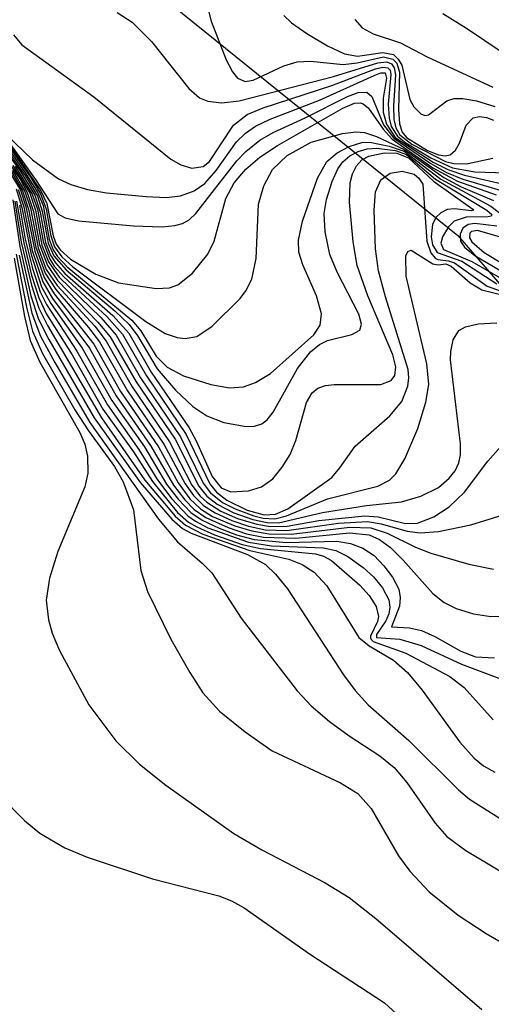
# Model space of a CAD drawing. Units: inches. Extents: x 1249761 to 1255761, y 473643 to 477457.
# Drawn here: x 1253075 to 1253103, y 475395 to 475453 of the extents above; entities that cross this region are included whole.
import ezdxf

# ---------------------------------------------------------------- set-up
doc = ezdxf.new("R2010")
doc.units = ezdxf.units.IN
doc.header["$MEASUREMENT"] = 0
doc.layers.add('NTRL-Trees', color=3, linetype='Continuous')
doc.layers.add('Undefined', color=1, linetype='Continuous')

msp = doc.modelspace()

# ---------------------------------------------------------------- linework, layer by layer
at = {"layer": 'NTRL-Trees'}
msp.add_lwpolyline([(1252769.875, 475743.656), (1252832.625, 475686.188), (1252866.625, 475648.062), (1252915.125, 475597.031), (1252945.25, 475574.343), (1252974.25, 475557.563), (1253020.25, 475507.969), (1253065.75, 475468.531), (1253100.875, 475440.218), (1253155, 475377.469), (1253218.625, 475299.781)], dxfattribs=at)
at = {"layer": 'Undefined'}
for points, elevation in [([(1253085.743, 475454.856), (1253086.244, 475452.932), (1253087.129, 475450.637), (1253087.5, 475449.918), (1253087.8, 475449.55), (1253088.26, 475449.355), (1253088.741, 475449.417), (1253090.551, 475450.269), (1253091.345, 475450.519), (1253092.13, 475450.55), (1253094.066, 475450.355), (1253094.895, 475450.445), (1253096.468, 475450.801), (1253097.012, 475450.681), (1253097.245, 475450.426), (1253097.407, 475449.904), (1253097.353, 475447.681), (1253097.407, 475446.832), (1253097.567, 475446.34), (1253097.815, 475446.028), (1253099.061, 475445.265), (1253099.73, 475444.99), (1253100.119, 475444.932), (1253100.418, 475445), (1253100.736, 475445.28), (1253100.971, 475445.697), (1253101.353, 475446.756), (1253101.775, 475447.199), (1253102.145, 475447.271), (1253102.558, 475447.214), (1253102.979, 475447.059)], 76), ([(1253080.662, 475453.446), (1253081.558, 475452.858), (1253082.713, 475451.721), (1253084.913, 475448.928), (1253085.547, 475448.385), (1253086.038, 475448.176), (1253086.858, 475448.09), (1253087.906, 475448.208), (1253093.487, 475449.636), (1253096.128, 475450.459), (1253096.663, 475450.509), (1253096.927, 475450.396), (1253097.093, 475450.166), (1253097.163, 475449.748), (1253097.055, 475447.911), (1253097.082, 475447.096), (1253097.196, 475446.599), (1253097.431, 475446.185), (1253098.137, 475445.627), (1253100.127, 475444.605), (1253100.634, 475444.484), (1253101.389, 475444.464), (1253102.944, 475444.796)], 78), ([(1253099.985, 475453.37), (1253101.389, 475452.517), (1253103.559, 475451.053)], 70), ([(1253090.541, 475453.256), (1253091, 475452.821), (1253091.922, 475452.188), (1253093.147, 475451.465), (1253094.148, 475450.993), (1253094.911, 475450.843), (1253096.429, 475451.059), (1253097.044, 475450.94), (1253097.331, 475450.675), (1253097.544, 475450.31), (1253098.028, 475448.287), (1253098.268, 475447.848), (1253098.676, 475447.425), (1253098.916, 475447.336), (1253099.132, 475447.371), (1253100.207, 475448.198), (1253100.647, 475448.331), (1253101.16, 475448.336), (1253101.971, 475448.2), (1253103.057, 475447.872)], 74), ([(1253094.756, 475453.025), (1253095.197, 475452.528), (1253095.853, 475452.169), (1253097.469, 475451.646), (1253099.044, 475450.813), (1253102.936, 475449.003)], 72), ([(1253074.519, 475452.109), (1253075.016, 475451.53), (1253079.28, 475448.435), (1253083.854, 475444.752), (1253084.452, 475444.4), (1253085.1, 475444.213), (1253085.767, 475444.311), (1253086.153, 475444.609), (1253087.574, 475446.764), (1253088.384, 475447.392), (1253089.331, 475447.788), (1253093.405, 475449.101), (1253095.978, 475450.092), (1253096.426, 475450.203), (1253096.723, 475450.162), (1253096.848, 475450.028), (1253096.903, 475449.767), (1253096.744, 475447.995), (1253096.787, 475447.166), (1253096.919, 475446.685), (1253097.286, 475446.109), (1253097.78, 475445.712), (1253099.26, 475444.829), (1253100.559, 475444.228), (1253101.874, 475443.992), (1253103.72, 475443.934)], 80), ([(1253074.075, 475446.22), (1253075.643, 475444.699), (1253077.199, 475443.577), (1253077.916, 475443.25), (1253078.91, 475442.946), (1253080.037, 475442.754), (1253082.397, 475442.529), (1253083.571, 475442.477), (1253084.427, 475442.569), (1253085.233, 475442.857), (1253085.863, 475443.307), (1253086.535, 475444.067), (1253087.752, 475445.762), (1253088.275, 475446.282), (1253088.863, 475446.698), (1253089.746, 475447.111), (1253092.674, 475448.235), (1253095.914, 475449.713), (1253096.3, 475449.852), (1253096.564, 475449.853), (1253096.629, 475449.551), (1253096.432, 475448.359), (1253096.437, 475447.535), (1253096.633, 475446.814), (1253097.161, 475446.036), (1253099.409, 475444.571), (1253100.274, 475444.121), (1253101.255, 475443.785), (1253103.672, 475443.238)], 82), ([(1253073.855, 475446.306), (1253075.86, 475443.485), (1253077.155, 475441.5), (1253077.582, 475441.266), (1253078.374, 475441.087), (1253081.633, 475440.794), (1253083.339, 475440.728), (1253084.083, 475440.802), (1253084.545, 475440.935), (1253084.929, 475441.15), (1253085.342, 475441.513), (1253087.756, 475444.635), (1253088.303, 475445.203), (1253089.127, 475445.869), (1253089.917, 475446.323), (1253091.824, 475447.185), (1253094.324, 475448.463), (1253094.956, 475448.694), (1253095.471, 475448.718), (1253095.764, 475448.459), (1253096.466, 475446.769), (1253097.074, 475445.981), (1253099.264, 475444.493), (1253100.192, 475443.96), (1253101.172, 475443.556), (1253103.567, 475442.845)], 84), ([(1253073.603, 475446.531), (1253076.152, 475442.875), (1253076.492, 475442.113), (1253076.869, 475440.193), (1253077.049, 475439.697), (1253077.281, 475439.358), (1253077.902, 475438.816), (1253079.399, 475437.919), (1253080.745, 475437.408), (1253082.977, 475437.079), (1253083.772, 475437.118), (1253084.262, 475437.291), (1253085.137, 475437.983), (1253086.054, 475439.104), (1253086.414, 475439.89), (1253087.112, 475442.415), (1253087.609, 475443.336), (1253088.293, 475444.157), (1253089.118, 475444.853), (1253090.172, 475445.559), (1253094.054, 475447.773), (1253094.75, 475448.065), (1253095.082, 475448.091), (1253095.261, 475448.032), (1253095.561, 475447.765), (1253096.449, 475446.514), (1253096.978, 475445.922), (1253099.392, 475444.228), (1253100.851, 475443.441), (1253103.15, 475442.621)], 86), ([(1253073.065, 475446.54), (1253074.911, 475444.06), (1253075.785, 475442.607), (1253076.109, 475441.6), (1253076.426, 475439.809), (1253076.712, 475439.056), (1253077.004, 475438.596), (1253077.575, 475437.972), (1253080.404, 475435.483), (1253081.359, 475434.431), (1253082.686, 475432.121), (1253084.935, 475428.807), (1253085.351, 475428.046), (1253086.299, 475425.925), (1253086.828, 475425.26), (1253087.412, 475425.028), (1253088.453, 475425.078), (1253089.223, 475425.316), (1253089.897, 475425.798), (1253090.461, 475426.473), (1253090.93, 475427.234), (1253091.26, 475428.059), (1253091.9, 475430.312), (1253092.235, 475430.892), (1253092.557, 475431.17), (1253093.016, 475431.332), (1253093.543, 475431.39), (1253096.296, 475431.386), (1253096.911, 475431.62), (1253097.138, 475431.914), (1253097.199, 475432.434), (1253097.014, 475433.14), (1253095.529, 475436.635), (1253094.908, 475438.433), (1253094.656, 475439.846), (1253094.45, 475442.192), (1253094.487, 475443.341), (1253094.623, 475443.87), (1253094.853, 475444.341), (1253095.181, 475444.697), (1253095.588, 475444.926), (1253096.507, 475445.114), (1253097.242, 475445.092), (1253097.938, 475444.817), (1253099.43, 475443.434), (1253101.764, 475441.779), (1253101.787, 475441.715), (1253101.663, 475441.688), (1253100.682, 475441.8), (1253100.233, 475441.75), (1253099.865, 475441.568), (1253099.568, 475441.279), (1253099.368, 475440.877), (1253099.289, 475440.137), (1253099.366, 475439.665), (1253099.636, 475439.213), (1253101.102, 475438.697), (1253103.184, 475437.356)], 94), ([(1253073.17, 475446.604), (1253075.218, 475443.779), (1253075.939, 475442.547), (1253076.227, 475441.654), (1253076.572, 475439.769), (1253076.905, 475439.015), (1253077.645, 475438.172), (1253080.544, 475435.734), (1253081.372, 475434.934), (1253081.884, 475434.24), (1253083.037, 475432.316), (1253084.136, 475431.047), (1253085.152, 475430.082), (1253085.983, 475429.525), (1253086.99, 475429.132), (1253088.324, 475428.902), (1253088.806, 475428.916), (1253089.242, 475429.054), (1253089.567, 475429.297), (1253089.927, 475429.747), (1253091.359, 475432.322), (1253092.124, 475433.329), (1253092.669, 475433.752), (1253093.139, 475433.984), (1253094.576, 475434.343), (1253095.059, 475434.608), (1253095.151, 475434.957), (1253095.004, 475435.553), (1253093.715, 475438.047), (1253093.281, 475439.1), (1253092.998, 475440.443), (1253092.944, 475441.529), (1253093.081, 475442.347), (1253093.41, 475443.414), (1253093.744, 475444.16), (1253094.043, 475444.588), (1253094.464, 475444.943), (1253094.958, 475445.204), (1253095.494, 475445.359), (1253096.047, 475445.39), (1253097.171, 475445.259), (1253097.822, 475445.017), (1253099.544, 475443.559), (1253102.586, 475441.724), (1253102.892, 475441.456), (1253102.847, 475441.368), (1253102.663, 475441.329), (1253101.356, 475441.303), (1253100.66, 475441.057), (1253100.315, 475440.73), (1253099.949, 475440.141), (1253099.855, 475439.76), (1253100.022, 475439.39), (1253101.702, 475438.676), (1253103.752, 475437.486)], 92), ([(1253073.351, 475446.542), (1253075.201, 475443.971), (1253075.972, 475442.744), (1253076.275, 475441.987), (1253076.644, 475440.004), (1253076.874, 475439.37), (1253077.128, 475438.975), (1253077.713, 475438.364), (1253081.535, 475435.198), (1253082.065, 475434.56), (1253082.983, 475433.067), (1253083.627, 475432.404), (1253084.593, 475431.888), (1253086.229, 475431.39), (1253087.337, 475431.19), (1253088.167, 475431.244), (1253088.879, 475431.5), (1253089.762, 475432.031), (1253092.331, 475434.337), (1253092.714, 475434.91), (1253092.787, 475435.574), (1253092.489, 475436.632), (1253091.679, 475438.487), (1253091.447, 475439.221), (1253091.412, 475439.934), (1253091.657, 475441.071), (1253092.54, 475443.618), (1253093.106, 475444.61), (1253093.713, 475445.116), (1253094.425, 475445.495), (1253095.177, 475445.735), (1253095.657, 475445.759), (1253096.795, 475445.522), (1253097.69, 475445.208), (1253099.865, 475443.552), (1253102.825, 475441.963), (1253103.419, 475441.498)], 90), ([(1253073.478, 475446.544), (1253075.522, 475443.68), (1253076.13, 475442.683), (1253076.454, 475441.794), (1253076.73, 475440.205), (1253076.952, 475439.542), (1253077.385, 475438.946), (1253078.032, 475438.367), (1253082.374, 475435.127), (1253083.51, 475434.406), (1253084.219, 475434.17), (1253084.696, 475434.11), (1253085.399, 475434.237), (1253086.306, 475434.85), (1253087.965, 475436.481), (1253088.307, 475436.938), (1253088.646, 475437.623), (1253088.903, 475438.862), (1253089.04, 475442.079), (1253089.356, 475443.155), (1253089.878, 475444.132), (1253090.755, 475444.963), (1253092.176, 475445.757), (1253094.03, 475446.265), (1253094.824, 475446.355), (1253095.336, 475446.321), (1253096.054, 475446.077), (1253097.688, 475445.324), (1253100.029, 475443.656), (1253101.075, 475443.106), (1253102.976, 475442.299)], 88), ([(1253074.192, 475444.155), (1253074.932, 475442.913), (1253075.251, 475441.941), (1253075.779, 475439.297), (1253076.332, 475437.725), (1253076.936, 475436.753), (1253079.289, 475433.777), (1253080.872, 475430.964), (1253083.118, 475427.692), (1253084.284, 475425.56), (1253084.985, 475424.611), (1253085.612, 475424.006), (1253086.328, 475423.565), (1253087.64, 475423.001), (1253088.654, 475422.703), (1253089.669, 475422.528), (1253090.985, 475422.502), (1253094.463, 475422.914), (1253095.704, 475422.881), (1253096.676, 475422.571), (1253098.359, 475421.745), (1253099.273, 475421.381), (1253101.517, 475420.727), (1253102.973, 475420.424)], 106), ([(1253074.25, 475444.53), (1253074.918, 475443.551), (1253075.34, 475442.772), (1253075.708, 475441.647), (1253076.066, 475439.69), (1253076.529, 475438.433), (1253077.157, 475437.534), (1253079.531, 475435.088), (1253080.252, 475434.218), (1253081.787, 475431.536), (1253084.099, 475428.133), (1253085.51, 475425.357), (1253085.98, 475424.767), (1253086.598, 475424.279), (1253087.595, 475423.775), (1253088.712, 475423.382), (1253089.566, 475423.199), (1253090.236, 475423.189), (1253092.839, 475423.79), (1253095.462, 475424.207), (1253097.537, 475424.435), (1253098.669, 475424.768), (1253099.718, 475425.271), (1253100.363, 475425.828), (1253100.703, 475426.271), (1253100.926, 475426.741), (1253101.025, 475427.205), (1253101.018, 475427.871), (1253100.439, 475432.839), (1253100.449, 475433.343), (1253100.594, 475434.034), (1253100.92, 475434.576), (1253101.319, 475434.81), (1253102.073, 475434.985), (1253103.173, 475435.04)], 100), ([(1253074.326, 475444.125), (1253075.064, 475442.869), (1253075.417, 475441.787), (1253075.85, 475439.522), (1253076.401, 475437.974), (1253077.027, 475437.014), (1253078.973, 475434.769), (1253079.625, 475433.908), (1253081.277, 475430.998), (1253083.445, 475427.84), (1253084.695, 475425.487), (1253085.196, 475424.796), (1253085.793, 475424.201), (1253086.47, 475423.769), (1253087.463, 475423.317), (1253088.459, 475422.99), (1253089.464, 475422.774), (1253090.723, 475422.732), (1253093.797, 475423.155), (1253095.503, 475423.26), (1253096.315, 475423.127), (1253097.863, 475422.678), (1253098.639, 475422.581), (1253099.714, 475422.674), (1253101.633, 475423.061), (1253105.409, 475424.237)], 104), ([(1253074.459, 475444.088), (1253075.199, 475442.822), (1253075.534, 475441.832), (1253075.993, 475439.476), (1253076.466, 475438.209), (1253077.111, 475437.26), (1253079.336, 475434.836), (1253080.02, 475433.947), (1253081.551, 475431.238), (1253083.772, 475427.987), (1253085.103, 475425.419), (1253085.591, 475424.771), (1253085.976, 475424.398), (1253086.824, 475423.863), (1253087.801, 475423.443), (1253088.94, 475423.097), (1253089.757, 475422.961), (1253090.744, 475422.982), (1253092.628, 475423.31), (1253095.358, 475423.598), (1253096.139, 475423.541), (1253097.766, 475423.14), (1253098.485, 475423.155), (1253099.449, 475423.537), (1253100.356, 475424.128), (1253101.263, 475425.004), (1253102.639, 475426.829), (1253103.422, 475427.714)], 102), ([(1253074.48, 475444.363), (1253075.485, 475442.719), (1253075.823, 475441.716), (1253076.208, 475439.642), (1253076.59, 475438.648), (1253077.233, 475437.756), (1253079.691, 475435.358), (1253080.604, 475434.314), (1253082.061, 475431.774), (1253084.426, 475428.28), (1253085.771, 475425.529), (1253086.198, 475424.952), (1253086.92, 475424.382), (1253087.657, 475424.004), (1253088.764, 475423.586), (1253089.325, 475423.45), (1253090.01, 475423.427), (1253090.702, 475423.604), (1253093.142, 475424.603), (1253096.134, 475425.363), (1253096.816, 475425.719), (1253097.183, 475426.076), (1253097.726, 475426.969), (1253098.489, 475428.765), (1253098.978, 475430.344), (1253099.151, 475431.392), (1253099.029, 475432.616), (1253097.801, 475437.807), (1253097.789, 475439.007), (1253097.903, 475439.266), (1253098.1, 475439.357), (1253099.39, 475438.535), (1253099.706, 475438.481), (1253100.147, 475438.529), (1253100.476, 475438.4), (1253101.603, 475437.414), (1253102.282, 475436.989), (1253104.744, 475436.389)], 98), ([(1253074.612, 475444.331), (1253075.633, 475442.664), (1253075.937, 475441.785), (1253076.283, 475439.854), (1253076.651, 475438.854), (1253076.941, 475438.397), (1253077.502, 475437.765), (1253080.047, 475435.42), (1253080.983, 475434.372), (1253082.405, 475431.899), (1253084.754, 475428.426), (1253086.166, 475425.493), (1253086.557, 475424.997), (1253087.167, 475424.532), (1253088.384, 475423.937), (1253089.392, 475423.652), (1253090.062, 475423.695), (1253090.787, 475424.015), (1253093.389, 475425.868), (1253093.879, 475426.436), (1253094.783, 475427.727), (1253096.838, 475429.523), (1253097.541, 475430.373), (1253097.899, 475431.293), (1253097.96, 475431.776), (1253097.916, 475432.266), (1253096.569, 475436.579), (1253096.163, 475438.128), (1253095.992, 475439.427), (1253095.904, 475441.71), (1253095.989, 475442.803), (1253096.293, 475443.516), (1253096.851, 475443.922), (1253097.573, 475444.034), (1253098.27, 475443.847), (1253098.562, 475443.618), (1253098.797, 475443.254), (1253099.022, 475439.887), (1253099.258, 475439.189), (1253099.523, 475438.872), (1253099.677, 475438.784), (1253100.317, 475438.722), (1253100.676, 475438.602), (1253102.611, 475437.221), (1253103.66, 475436.844)], 96), ([(1253074.683, 475442.991), (1253075.019, 475441.874), (1253075.564, 475439.096), (1253076.183, 475437.178), (1253076.731, 475436.188), (1253078.601, 475433.53), (1253080.349, 475430.442), (1253082.285, 475427.679), (1253083.601, 475425.477), (1253084.279, 475424.587), (1253085.042, 475423.788), (1253085.713, 475423.329), (1253086.71, 475422.864), (1253087.75, 475422.476), (1253088.782, 475422.199), (1253090.711, 475422.015), (1253093.7, 475422.089), (1253094.505, 475421.962), (1253095.237, 475421.682), (1253095.901, 475421.236), (1253096.488, 475420.633), (1253096.993, 475419.963), (1253097.361, 475419.254), (1253097.452, 475418.752), (1253097.403, 475418.242), (1253096.93, 475417.009), (1253098.009, 475416.953), (1253098.712, 475416.801), (1253099.5, 475416.445), (1253101.044, 475415.567), (1253101.92, 475415.243), (1253103.044, 475415.182)], 110), ([(1253074.806, 475442.954), (1253075.134, 475441.908), (1253075.635, 475439.337), (1253076.26, 475437.461), (1253076.838, 475436.478), (1253079.022, 475433.537), (1253080.61, 475430.704), (1253082.649, 475427.77), (1253084.015, 475425.408), (1253084.671, 475424.551), (1253085.229, 475423.978), (1253085.919, 475423.5), (1253087.258, 475422.895), (1253088.346, 475422.538), (1253089.35, 475422.338), (1253091.266, 475422.266), (1253094.441, 475422.578), (1253095.61, 475422.472), (1253096.225, 475422.194), (1253096.875, 475421.72), (1253097.634, 475420.975), (1253099.39, 475418.994), (1253100.061, 475418.458), (1253100.772, 475418.109), (1253101.791, 475417.785), (1253102.826, 475417.624), (1253104.067, 475417.674)], 108), ([(1253074.476, 475442.338), (1253074.899, 475439.561), (1253075.559, 475436.636), (1253076.007, 475435.248), (1253076.61, 475434.041), (1253079.306, 475429.398), (1253082.052, 475425.56), (1253083.911, 475423.39), (1253084.549, 475422.847), (1253085.051, 475422.559), (1253088.388, 475421.301), (1253089.456, 475420.718), (1253090.047, 475420.141), (1253090.759, 475419.265), (1253094.097, 475414.159), (1253094.782, 475413.243), (1253095.551, 475412.397), (1253097.954, 475410.28), (1253100.91, 475407.347), (1253101.557, 475406.792), (1253103.385, 475405.649)], 118), ([(1253074.591, 475442.246), (1253074.986, 475439.82), (1253075.583, 475437.275), (1253076.019, 475435.902), (1253076.528, 475434.873), (1253079.733, 475429.41), (1253082.315, 475425.715), (1253084.103, 475423.572), (1253084.723, 475423.037), (1253085.743, 475422.503), (1253088.528, 475421.541), (1253090.844, 475421.023), (1253091.632, 475420.701), (1253092.348, 475420.264), (1253093.091, 475419.453), (1253094.993, 475416.383), (1253095.62, 475415.885), (1253097.046, 475415.044), (1253097.879, 475414.315), (1253098.751, 475413.265), (1253100.979, 475410.183), (1253101.835, 475409.237), (1253102.394, 475408.776), (1253103.062, 475408.39)], 116), ([(1253074.698, 475442.26), (1253075.13, 475439.782), (1253075.597, 475437.864), (1253076.016, 475436.528), (1253076.487, 475435.554), (1253077.992, 475433.134), (1253079.827, 475429.92), (1253081.63, 475427.382), (1253082.757, 475425.623), (1253084.252, 475423.802), (1253084.9, 475423.229), (1253085.383, 475422.937), (1253086.434, 475422.473), (1253088.078, 475421.899), (1253089.169, 475421.657), (1253092.438, 475421.347), (1253092.912, 475421.204), (1253093.379, 475420.947), (1253095.049, 475419.476), (1253095.604, 475418.868), (1253096.035, 475418.227), (1253096.168, 475417.62), (1253096.102, 475417.331), (1253095.688, 475416.469), (1253095.687, 475416.326), (1253095.838, 475416.139), (1253097.784, 475415.453), (1253100.392, 475414.074), (1253101.236, 475413.426), (1253102.955, 475411.502)], 114), ([(1253074.868, 475442.013), (1253075.22, 475439.99), (1253075.644, 475438.269), (1253076.1, 475436.875), (1253076.473, 475436.118), (1253078.283, 475433.359), (1253080.088, 475430.181), (1253081.957, 475427.531), (1253083.022, 475425.788), (1253083.881, 475424.632), (1253084.858, 475423.597), (1253085.308, 475423.27), (1253086.053, 475422.887), (1253088.46, 475422.031), (1253089.816, 475421.826), (1253092.897, 475421.708), (1253093.633, 475421.544), (1253094.354, 475421.183), (1253095.25, 475420.54), (1253095.865, 475419.985), (1253096.403, 475419.329), (1253096.769, 475418.623), (1253096.836, 475418.183), (1253096.778, 475417.793), (1253096.6, 475417.379), (1253096.037, 475416.56), (1253096.05, 475416.381), (1253097.419, 475416.287), (1253098.688, 475415.905), (1253101.088, 475414.806), (1253103.308, 475413.966)], 112), ([(1253103.188, 475440.773), (1253101.872, 475440.927), (1253101.478, 475440.868), (1253101.165, 475440.657), (1253100.998, 475440.29), (1253101.024, 475439.882), (1253101.254, 475439.534), (1253101.88, 475439.03), (1253104.086, 475437.723)], 90), ([(1253103.39, 475440.111), (1253102.035, 475440.516), (1253101.686, 475440.458), (1253101.587, 475440.358), (1253101.556, 475440.072), (1253101.691, 475439.838), (1253102.434, 475439.213), (1253104.626, 475437.88)], 88), ([(1253074.567, 475438.872), (1253075.169, 475435.405), (1253075.512, 475433.993), (1253076.088, 475432.71), (1253078.449, 475428.534), (1253078.747, 475427.851), (1253078.916, 475427.126), (1253078.927, 475426.123), (1253078.751, 475425.314), (1253077.16, 475421.488), (1253076.661, 475419.902), (1253076.46, 475418.595), (1253076.593, 475417.426), (1253076.818, 475416.64), (1253077.251, 475415.611), (1253078.995, 475412.384), (1253080.591, 475410.26), (1253081.99, 475408.866), (1253083.558, 475407.624), (1253087.582, 475404.761), (1253089.252, 475403.791), (1253093.008, 475401.845), (1253094.429, 475400.965), (1253096, 475399.728), (1253102.285, 475394.323)], 124), ([(1253074.686, 475439.115), (1253075.293, 475435.958), (1253075.65, 475434.552), (1253076.243, 475433.216), (1253078.165, 475429.883), (1253078.963, 475428.643), (1253080.507, 475426.521), (1253081.015, 475425.604), (1253081.638, 475423.956), (1253082.081, 475420.355), (1253082.465, 475419.117), (1253083.852, 475416.289), (1253084.968, 475414.301), (1253085.756, 475413.108), (1253086.729, 475412.019), (1253088.251, 475410.785), (1253089.86, 475409.665), (1253093.91, 475407.759), (1253094.941, 475407.132), (1253095.72, 475406.24), (1253097.35, 475403.433), (1253098.015, 475402.53), (1253099.175, 475401.304), (1253100.878, 475399.925), (1253102.545, 475398.826), (1253104.81, 475397.532)], 122), ([(1253074.853, 475439.052), (1253075.61, 475435.608), (1253076.116, 475434.251), (1253076.966, 475432.682), (1253079.048, 475429.139), (1253083.116, 475423.397), (1253084.243, 475422.046), (1253085.708, 475420.799), (1253086.273, 475420.22), (1253088.028, 475417.525), (1253091.341, 475413.223), (1253092.166, 475412.335), (1253093.267, 475411.405), (1253094.424, 475410.542), (1253096.251, 475409.37), (1253097.1, 475408.666), (1253097.846, 475407.788), (1253099.522, 475405.366), (1253100.206, 475404.586), (1253101.346, 475403.76), (1253105.619, 475401.211)], 120), ([(1253073.688, 475407.007), (1253075.166, 475405.524), (1253076.082, 475404.787), (1253077.558, 475403.92), (1253078.883, 475403.348), (1253082.762, 475402.065), (1253086.696, 475401.059), (1253087.456, 475400.765), (1253088.208, 475400.354), (1253092.082, 475397.62), (1253096.522, 475394.722), (1253097.706, 475393.632)], 126)]:
    msp.add_lwpolyline(points, dxfattribs=dict(at, elevation=elevation))

doc.saveas('drawing.dxf')
